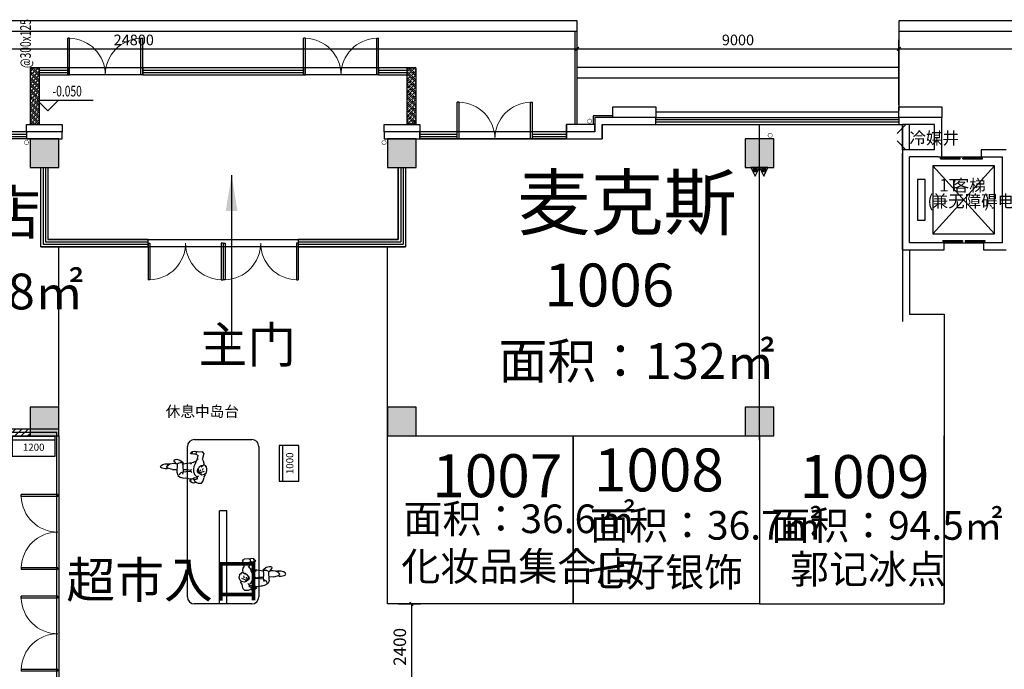
# Model space of a CAD drawing. Extents: x 307744 to 3425607, y 477340 to 597252.
# Drawn here: x 436292 to 463833, y 533648 to 551808 of the extents above; entities that cross this region are included whole.
import ezdxf

# ---------------------------------------------------------------- set-up
doc = ezdxf.new("R2010")
doc.units = 0
doc.header["$LTSCALE"] = 1000
doc.header["$MEASUREMENT"] = 0
for name, color, linetype in [('1-家具-活动家具', 7, 'Continuous'), ('AYS-L', 163, 'Continuous'), ('COLUMN', 21, 'Continuous'), ('DIM_ELEV', 3, 'Continuous'), ('EVTR', 2, 'Continuous'), ('PUB_DIM', 3, 'Continuous'), ('PUB_HATCH', 8, 'Continuous'), ('PUB_TEXT', 7, 'Continuous'), ('STAIR', 3, 'Continuous'), ('WALL', 2, 'Continuous'), ('WINDOW', 4, 'Continuous'), ('保温层', 6, 'Continuous'), ('原始墙体', 2, 'Continuous'), ('平面文字标注', 7, 'Continuous'), ('排水', 142, 'Continuous'), ('灭火器', 1, 'Continuous'), ('空调', 8, 'Continuous'), ('门厅墙', 7, 'Continuous'), ('门厅玻璃隔断', 4, 'Continuous')]:
    doc.layers.add(name, color=color, linetype=linetype)
doc.styles.add('_TCH_DIM', font='SIMPLEX', dxfattribs={"bigfont": 'GBCBIG'})
doc.styles.add('_TCH_DIM_T3', font='SIMPLEX', dxfattribs={"width": 0.705882, "bigfont": 'GBCBIG'})
doc.styles.get("Standard").update_dxf_attribs({"font": 'gbenor.shx', "bigfont": 'gbcbig.shx'})
doc.styles.add('黑体', font='simhei.ttf', dxfattribs={"width": 0.7})
doc.dimstyles.new('_TCH_ARCH&&100', dxfattribs={"dimtxt": 297.5, "dimasz": 100, "dimexe": 250, "dimexo": 300, "dimgap": 100, "dimtad": 1, "dimdec": 0, "dimzin": 0, "dimdsep": 46, "dimtxsty": '_TCH_DIM_T3', "dimblk": 'ARCHTICK', "dimcen": 0.09, "dimclrt": 7, "dimazin": 2, "dimtfac": 1, "dimtdec": 0, "dimtix": 1, "dimtmove": 2, "dimatfit": 3, "dimfxl": 0, "dimtolj": 1, "dimtzin": 0, "dimarcsym": 0})
doc.dimstyles.get("Standard").update_dxf_attribs({"dimscale": 100, "dimtxt": 3.5, "dimasz": 1, "dimexe": 2.5, "dimexo": 3, "dimgap": 1.5, "dimtad": 1, "dimdec": 0, "dimzin": 0, "dimdsep": 46, "dimtxsty": 'Standard', "dimblk": 'ARCHTICK', "dimcen": 0.09, "dimadec": 0, "dimazin": 0, "dimtfac": 1, "dimtdec": 0, "dimtix": 1, "dimtmove": 2, "dimatfit": 3, "dimfxl": 0, "dimtolj": 1, "dimtzin": 0, "dimarcsym": 0})

# ---------------------------------------------------------------- blocks, each defined once
blk = doc.blocks.new('asdfadsfq1')
at = {"layer": '灭火器'}
h = blk.add_hatch(dxfattribs=at)
h.set_pattern_fill('ANSI31', color=256, scale=20, style=0)
h.set_pattern_definition([(135, (-969885.677, -883384.043), (22.4506403, 22.4506403), [])])
h.paths.add_polyline_path([(207, 146), (95, 146), (95, 31), (207, 31)])
blk.add_lwpolyline([(150, 295), (300, 0), (0, 0), (150, 295)], dxfattribs=at)
blk.add_lwpolyline([(207, 146), (95, 146), (95, 31), (207, 31)], close=True, dxfattribs=at)
blk = doc.blocks.new('_ArchTick')
at = {"color": 0, "linetype": 'ByBlock', "const_width": 0.4}
blk.add_lwpolyline([(-0.5, -0.5), (0.5, 0.5)], dxfattribs=at)
blk = doc.blocks.new('*D622')
at = {"layer": 'Defpoints', "color": 0, "transparency": 16777216}
for p in [(472283, 550993), (460883, 549124), (472283, 549124)]:
    blk.add_point(p, dxfattribs=at)
at = {"layer": 'PUB_DIM', "color": 0, "lineweight": -2, "transparency": 16777216}
for p, q in [((460883, 549424), (460883, 551243)), ((472283, 549424), (472283, 551243)), ((460883, 550993), (472283, 550993))]:
    blk.add_line(p, q, dxfattribs=at)
at = {"layer": 'PUB_DIM', "color": 0, "lineweight": -2, "transparency": 16777216, "xscale": 100, "yscale": 100, "zscale": 100, "rotation": 180}
blk.add_blockref('_ArchTick', (460883, 550993), dxfattribs=at)
at = {"layer": 'PUB_DIM', "color": 0, "lineweight": -2, "transparency": 16777216, "xscale": 100, "yscale": 100, "zscale": 100}
blk.add_blockref('_ArchTick', (472283, 550993), dxfattribs=at)
at = {"layer": 'PUB_DIM', "color": 7, "transparency": 16777216, "insert": (466583, 551242), "char_height": 297.5, "attachment_point": 5, "style": '_TCH_DIM_T3'}
blk.add_mtext('\\A1;11400', dxfattribs=at)
blk = doc.blocks.new('*D623')
at = {"layer": 'Defpoints', "color": 0, "transparency": 16777216}
for p in [(460883, 550993), (451883, 549124), (460883, 549124)]:
    blk.add_point(p, dxfattribs=at)
at = {"layer": 'PUB_DIM', "color": 0, "lineweight": -2, "transparency": 16777216}
for p, q in [((451883, 549424), (451883, 551243)), ((460883, 549424), (460883, 551243)), ((451883, 550993), (460883, 550993))]:
    blk.add_line(p, q, dxfattribs=at)
at = {"layer": 'PUB_DIM', "color": 0, "lineweight": -2, "transparency": 16777216, "xscale": 100, "yscale": 100, "zscale": 100, "rotation": 180}
blk.add_blockref('_ArchTick', (451883, 550993), dxfattribs=at)
at = {"layer": 'PUB_DIM', "color": 0, "lineweight": -2, "transparency": 16777216, "xscale": 100, "yscale": 100, "zscale": 100}
blk.add_blockref('_ArchTick', (460883, 550993), dxfattribs=at)
at = {"layer": 'PUB_DIM', "color": 7, "transparency": 16777216, "insert": (456383, 551242), "char_height": 297.5, "attachment_point": 5, "style": '_TCH_DIM_T3'}
blk.add_mtext('\\A1;9000', dxfattribs=at)
blk = doc.blocks.new('*D624')
at = {"layer": 'Defpoints', "color": 0, "transparency": 16777216}
for p in [(451883, 550993), (427083, 549124), (451883, 549124)]:
    blk.add_point(p, dxfattribs=at)
at = {"layer": 'PUB_DIM', "color": 0, "lineweight": -2, "transparency": 16777216}
for p, q in [((427083, 549424), (427083, 551243)), ((451883, 549424), (451883, 551243)), ((427083, 550993), (451883, 550993))]:
    blk.add_line(p, q, dxfattribs=at)
at = {"layer": 'PUB_DIM', "color": 0, "lineweight": -2, "transparency": 16777216, "xscale": 100, "yscale": 100, "zscale": 100, "rotation": 180}
blk.add_blockref('_ArchTick', (427083, 550993), dxfattribs=at)
at = {"layer": 'PUB_DIM', "color": 0, "lineweight": -2, "transparency": 16777216, "xscale": 100, "yscale": 100, "zscale": 100}
blk.add_blockref('_ArchTick', (451883, 550993), dxfattribs=at)
at = {"layer": 'PUB_DIM', "color": 7, "transparency": 16777216, "insert": (439483, 551242), "char_height": 297.5, "attachment_point": 5, "style": '_TCH_DIM_T3'}
blk.add_mtext('\\A1;24800', dxfattribs=at)
blk = doc.blocks.new('_FZH')
blk.add_lwpolyline([(-0.5, -0.5), (0.5, -0.5), (0.5, 0.5), (-0.5, 0.5)], close=True)
at = {"layer": 'PUB_HATCH'}
blk.add_solid([(-0.5, -0.5), (0.5, -0.5), (-0.5, 0.5), (0.5, 0.5)], dxfattribs=at)
blk = doc.blocks.new('$WINLIB2D$00000001')
at = {"color": 0}
for points in [[(-0.5, 0.5), (-0.5, -0.5)], [(-0.5, 0.5), (0.5, 0.5)], [(0.5, -0.5), (0.5, 0.5)], [(0.5, 0.1667), (-0.5, 0.1667)], [(0.5, -0.1667), (-0.5, -0.1667)], [(-0.5, -0.5), (0.5, -0.5)]]:
    blk.add_lwpolyline(points, dxfattribs=at)
blk = doc.blocks.new('$DORLIB2D$00000127')
at = {"color": 0}
for points in [[(-0.533, 0.795), (-0.533, 0.69)], [(-0.033, 0.795), (-0.533, 0.795)], [(-0.033, 0.795), (-0.033, 0.69)], [(0.533, 0.795), (0.033, 0.795)], [(0.033, 0.795), (0.033, 0.69)], [(0.533, 0.795), (0.533, 0.69)], [(-0.033, 0.69), (-0.533, 0.69)], [(0.533, 0.69), (0.033, 0.69)], [(0.5, 0.5), (-0.5, 0.5)]]:
    blk.add_lwpolyline(points, dxfattribs=at)
blk = doc.blocks.new('$DorLib2D$00000120')
at = {"color": 0}
for p, q in [((-0.5, 0), (-0.146, 0.354)), ((0.5, 0), (0.146, 0.354))]:
    blk.add_line(p, q, dxfattribs=at)
blk = doc.blocks.new('*D822')
at = {"layer": 'Defpoints', "color": 0, "transparency": 16777216}
for p in [(446583, 535474), (446583, 533074), (447249, 533074)]:
    blk.add_point(p, dxfattribs=at)
at = {"layer": '空调', "color": 0, "lineweight": -2, "transparency": 16777216}
for p, q in [((446883, 535474), (447499, 535474)), ((447249, 535474), (447249, 533074)), ((446883, 533074), (447499, 533074))]:
    blk.add_line(p, q, dxfattribs=at)
at = {"layer": '空调', "color": 0, "lineweight": -2, "transparency": 16777216, "xscale": 100, "yscale": 100, "zscale": 100}
for p, rotation in [((447249, 535474), 90), ((447249, 533074), 270)]:
    blk.add_blockref('_ArchTick', p, dxfattribs=dict(at, rotation=rotation))
at = {"layer": '空调', "color": 0, "transparency": 16777216, "insert": (446924, 534274), "char_height": 350, "attachment_point": 5, "rotation": 90}
blk.add_mtext('\\A1;2400', dxfattribs=at)
blk = doc.blocks.new('$DorLib2D$00000002')
for p, q in [((-0.5, 0), (-0.5, 0.4875)), ((-0.475, 0.4875), (-0.5, 0.4875)), ((-0.475, 0), (-0.475, 0.4875)), ((0.475, 0), (0.475, 0.4875)), ((0.475, 0.4875), (0.5, 0.4875)), ((0.5, 0), (0.5, 0.4875)), ((-0.5, 0), (-0.475, 0)), ((0.5, 0), (0.475, 0))]:
    blk.add_line(p, q)
at = {"lineweight": 13}
for centre, start, end in [((-0.4875, 0), 0, 88.53072), ((0.4875, 0), 91.46928, 180)]:
    blk.add_arc(centre, 0.4875, start, end, dxfattribs=at)
blk = doc.blocks.new('tytyer')
at = {"color": 8, "ltscale": 0.01}
for p, q in [((352974, -104783), (352988, -104765)), ((352974, -104823), (352974, -104783)), ((353001, -104906), (352974, -104823)), ((352988, -104765), (353027, -104761)), ((353025, -104941), (353001, -104906)), ((353027, -104761), (353074, -104783)), ((353054, -104956), (353073, -104903)), ((353073, -104903), (353145, -104930)), ((353074, -104783), (353122, -104835)), ((353122, -104835), (353158, -104895)), ((353131, -104890), (353246, -105017)), ((353158, -104895), (353183, -104942)), ((353051, -104957), (353025, -104941)), ((353077, -105056), (353054, -104956)), ((353072, -105252), (353290, -105135)), ((353088, -105095), (353077, -105056)), ((353088, -105095), (353149, -105205)), ((353145, -104930), (353200, -104957)), ((353246, -105017), (353278, -105078)), ((353278, -105078), (353286, -105095)), ((353283, -105104), (353314, -105019)), ((353284, -105139), (353283, -105104)), ((353314, -105019), (353335, -105002)), ((353335, -105002), (353352, -105003)), ((353352, -105003), (353377, -105025)), ((353377, -105025), (353398, -105056)), ((353398, -105056), (353417, -105143)), ((353417, -105143), (353407, -105226)), ((353414, -105197), (353413, -105253)), ((353038, -105499), (353011, -105405)), ((353211, -105367), (353120, -105400)), ((353178, -105379), (353233, -105451)), ((353280, -105313), (353211, -105367)), ((353233, -105451), (353299, -105553)), ((353247, -105378), (353236, -105347)), ((353284, -105443), (353247, -105378)), ((353404, -105248), (353280, -105313)), ((353320, -105548), (353284, -105441)), ((353348, -105258), (353371, -105267)), ((353369, -105266), (353370, -105268)), ((353371, -105267), (353488, -105405)), ((353486, -105449), (353478, -105460)), ((353509, -105443), (353486, -105449)), ((353488, -105405), (353522, -105464)), ((353530, -105467), (353563, -105496)), ((353725, -105318), (353736, -105302)), ((353740, -105342), (353725, -105318)), ((353746, -105305), (353736, -105302)), ((353754, -105391), (353740, -105342)), ((353746, -105305), (353774, -105338)), ((353790, -105439), (353754, -105391)), ((353762, -105317), (353804, -105326)), ((353774, -105338), (353788, -105329)), ((353831, -105428), (353782, -105443)), ((353782, -105443), (353784, -105514)), ((353804, -105326), (353848, -105372)), ((353856, -105433), (353831, -105428)), ((353848, -105372), (353858, -105432)), ((353858, -105432), (353875, -105448)), ((353875, -105448), (353931, -105562)), ((353053, -105521), (353038, -105499)), ((353058, -105672), (353047, -105748)), ((353047, -105748), (353060, -105785)), ((353104, -105658), (353053, -105521)), ((353074, -105663), (353058, -105672)), ((353095, -105689), (353074, -105663)), ((353103, -105679), (353095, -105689)), ((353116, -105654), (353101, -105659)), ((353101, -105659), (353103, -105679)), ((353148, -105727), (353116, -105654)), ((353193, -105746), (353139, -105708)), ((353144, -105777), (353148, -105727)), ((353208, -105779), (353193, -105746)), ((353278, -105698), (353255, -105757)), ((353340, -105629), (353278, -105698)), ((353279, -105610), (353300, -105575)), ((353299, -105553), (353323, -105572)), ((353329, -105544), (353357, -105549)), ((353390, -105592), (353340, -105629)), ((353377, -105726), (353368, -105823)), ((353401, -105705), (353377, -105726)), ((353457, -105569), (353390, -105592)), ((353416, -105744), (353397, -105803)), ((353430, -105698), (353401, -105705)), ((353442, -105711), (353416, -105744)), ((353463, -105695), (353430, -105698)), ((353471, -105693), (353442, -105711)), ((353558, -105558), (353457, -105569)), ((353505, -105708), (353463, -105695)), ((353516, -105707), (353496, -105711)), ((353579, -105735), (353516, -105707)), ((353574, -105554), (353544, -105564)), ((353555, -105752), (353611, -105772)), ((353563, -105496), (353615, -105543)), ((353617, -105549), (353574, -105554)), ((353618, -105776), (353579, -105735)), ((353662, -105550), (353617, -105549)), ((353702, -105565), (353662, -105550)), ((353703, -105533), (353676, -105553)), ((353730, -105715), (353683, -105757)), ((353781, -105513), (353703, -105533)), ((353761, -105661), (353730, -105715)), ((353778, -105664), (353761, -105661)), ((353913, -105623), (353778, -105664)), ((353060, -105785), (353106, -105833)), ((353106, -105833), (353114, -105800)), ((353106, -105833), (353118, -105899)), ((353114, -105800), (353134, -105780)), ((353118, -105899), (353166, -105981)), ((353134, -105780), (353152, -105775)), ((353203, -105829), (353152, -105775)), ((353166, -105981), (353229, -105995)), ((353230, -105808), (353208, -105783)), ((353224, -105812), (353208, -105822)), ((353253, -105798), (353224, -105812)), ((353229, -105995), (353338, -105966)), ((353290, -105810), (353253, -105798)), ((353255, -105757), (353261, -105804)), ((353342, -105959), (353415, -105967)), ((353368, -105823), (353373, -105874)), ((353373, -105874), (353425, -105936)), ((353390, -105823), (353374, -105837)), ((353422, -105820), (353390, -105823)), ((353415, -105967), (353437, -105940)), ((353422, -105822), (353497, -105888)), ((353425, -105936), (353491, -105959)), ((353467, -105763), (353434, -105786)), ((353501, -105817), (353480, -105824)), ((353491, -105959), (353557, -105934)), ((353535, -105809), (353501, -105817)), ((353557, -105934), (353592, -105910)), ((353592, -105910), (353606, -105892)), ((353606, -105892), (353629, -105875)), ((353631, -105843), (353610, -105831)), ((353643, -105806), (353618, -105776)), ((353683, -105757), (353629, -105779)), ((353629, -105875), (353634, -105838)), ((353634, -105838), (353643, -105806))]:
    blk.add_line(p, q, dxfattribs=at)
blk.add_arc((353865, -105575), 67, 315.41, 11.4608, dxfattribs=at)
for centre, major_axis, start_param, end_param in [((353202, -105325), (1, 209), -1.202258, -0.447377), ((353140, -105368), (1, 135), 0.539493, 1.85752), ((353074, -105433), (1, 101), -0.763464, 0.286699), ((353113, -105773), (0.3, 50), 1.941701, 3.14153)]:
    blk.add_ellipse(centre, major_axis=major_axis, ratio=1, start_param=start_param, end_param=end_param, dxfattribs=at)
blk = doc.blocks.new('*D819')
at = {"layer": 'Defpoints', "color": 0, "transparency": 16777216}
for p in [(446583, 535474), (446583, 533074), (447249, 533074)]:
    blk.add_point(p, dxfattribs=at)
at = {"layer": '空调', "color": 0, "lineweight": -2, "transparency": 16777216}
for p, q in [((446883, 535474), (447499, 535474)), ((447249, 535474), (447249, 533074)), ((446883, 533074), (447499, 533074))]:
    blk.add_line(p, q, dxfattribs=at)
at = {"layer": '空调', "color": 0, "lineweight": -2, "transparency": 16777216, "xscale": 100, "yscale": 100, "zscale": 100}
for p, rotation in [((447249, 535474), 90), ((447249, 533074), 270)]:
    blk.add_blockref('_ArchTick', p, dxfattribs=dict(at, rotation=rotation))
at = {"layer": '空调', "color": 0, "transparency": 16777216, "insert": (446924, 534274), "char_height": 350, "attachment_point": 5, "rotation": 90}
blk.add_mtext('\\A1;2400', dxfattribs=at)
blk = doc.blocks.new('*D843')
at = {"layer": 'Defpoints', "color": 0, "transparency": 16777216}
for p in [(436083, 539606), (437283, 539606), (437283, 539606)]:
    blk.add_point(p, dxfattribs=at)
at = {"layer": '空调', "color": 4, "lineweight": -2, "transparency": 16777216}
blk.add_line((436183, 539606), (437183, 539606), dxfattribs=at)
at = {"layer": '空调', "color": 4, "transparency": 16777216}
for points in [[(436183, 539623), (436183, 539590), (436083, 539606)], [(437183, 539623), (437183, 539590), (437283, 539606)]]:
    blk.add_solid(points, dxfattribs=at)
at = {"layer": '空调', "color": 1, "transparency": 16777216, "insert": (436683, 539856), "char_height": 200, "attachment_point": 5, "bg_fill": 3, "box_fill_scale": 1.25, "bg_fill_color": 256, "bg_fill_true_color": 13158600, "bg_fill_transparency": 0}
blk.add_mtext('\\A1;1200', dxfattribs=at)
blk = doc.blocks.new('*D973')
at = {"layer": 'Defpoints', "color": 0, "transparency": 16777216}
for p in [(444096, 539906), (444096, 539906), (444096, 538906)]:
    blk.add_point(p, dxfattribs=at)
at = {"layer": '空调', "color": 4, "lineweight": -2, "transparency": 16777216}
blk.add_line((444096, 539006), (444096, 539806), dxfattribs=at)
at = {"layer": '空调', "color": 4, "transparency": 16777216}
for points in [[(444079, 539806), (444113, 539806), (444096, 539906)], [(444079, 539006), (444113, 539006), (444096, 538906)]]:
    blk.add_solid(points, dxfattribs=at)
at = {"layer": '空调', "color": 1, "transparency": 16777216, "insert": (443846, 539406), "char_height": 200, "attachment_point": 5, "rotation": 90, "bg_fill": 3, "box_fill_scale": 1.25, "bg_fill_color": 256, "bg_fill_true_color": 13158600, "bg_fill_transparency": 0}
blk.add_mtext('\\A1;1000', dxfattribs=at)

msp = doc.modelspace()

# ---------------------------------------------------------------- hatches: boundary and pattern name
at = {"layer": '空调'}
h = msp.add_hatch(dxfattribs=at)
h.set_pattern_fill('ANSI31', color=256, scale=1000, style=0)
h.set_pattern_definition([(45, (118900, 0), (-88.388348, 88.388348), [])])
h.paths.add_polyline_path([(436582.7, 540373.6), (427382.7, 540373.6), (427382.7, 540173.6), (436582.7, 540173.6)])
at = {"layer": '门厅墙', "ltscale": 5}
h = msp.add_hatch(dxfattribs=at)
h.set_pattern_fill('JIS_STN_1E', color=8, scale=80, style=0)
h.set_pattern_definition([(45, (436582.674, 548873.626), (-56.5685, 56.5685), []), (45, (436639.074, 548873.626), (-56.5685, 56.5685), [80, -40])])
h.paths.add_polyline_path([(436595.9, 548873.6), (436835.9, 548873.6), (436835.9, 550462.2), (436595.9, 550462.2)])
h = msp.add_hatch(dxfattribs=at)
h.set_pattern_fill('JIS_STN_1E', color=8, scale=80, style=0)
h.set_pattern_definition([(45, (-283185.25, -26542.5), (-56.5685425, 56.5685425), []), (45, (-283128.85, -26542.5), (-56.5685425, 56.5685425), [80, -40])])
h.paths.add_polyline_path([(447129.5, 550462.2), (447369.5, 550462.2), (447369.5, 548873.6), (447129.5, 548873.6)])

# ---------------------------------------------------------------- linework, layer by layer
at = {"color": 4}
for p, q in [((436482.7, 548673.6), (433010, 548673.6)), ((447482.7, 548673.6), (447482.7, 548473.6)), ((448532.7, 548673.6), (447482.7, 548673.6)), ((451582.7, 548673.6), (450632.7, 548673.6)), ((451582.7, 548473.6), (451582.7, 548673.6)), ((433010, 548607), (436482.7, 548607)), ((433010, 548540.3), (436482.7, 548540.3)), ((436482.7, 548473.6), (433010, 548473.6)), ((447482.7, 548607), (448532.7, 548607)), ((447482.7, 548540.3), (448532.7, 548540.3)), ((448532.7, 548473.6), (447482.7, 548473.6)), ((450632.7, 548607), (451582.7, 548607)), ((450632.7, 548540.3), (451582.7, 548540.3)), ((451582.7, 548473.6), (450632.7, 548473.6)), ((436949.3, 547673.6), (436949.3, 545528.4)), ((437016, 547673.6), (437016, 545595.1)), ((437082.7, 547673.6), (437082.7, 545661.8)), ((446882.7, 547673.6), (446882.7, 545661.8)), ((446949.3, 547673.6), (446949.3, 545595.1)), ((447016, 547673.6), (447016, 545528.4)), ((447082.7, 547673.6), (447082.7, 545461.8)), ((437016, 545595.1), (439882.7, 545595.1)), ((444082.7, 545595.1), (446949.3, 545595.1)), ((436949.3, 545528.4), (439882.7, 545528.4)), ((444082.7, 545528.4), (447016, 545528.4))]:
    msp.add_line(p, q, dxfattribs=at)
msp.add_lwpolyline([(436882.7, 547673.6), (437082.7, 547673.6), (437082.7, 545661.8), (446882.7, 545661.8), (446882.7, 547673.6), (447082.7, 547673.6), (447082.7, 545461.8), (436882.7, 545461.8), (436882.7, 547673.6)], dxfattribs=at)
at = {"layer": '1-家具-活动家具', "color": 2}
for p, q in [((441182.7, 540073.6), (442782.7, 540073.6)), ((440982.7, 535673.6), (440982.7, 539873.6)), ((442982.7, 539873.6), (442982.7, 535673.6)), ((442082.7, 538073.6), (441882.7, 538073.6)), ((441882.7, 535473.6), (441882.7, 538073.6)), ((442082.7, 535473.6), (442082.7, 538073.6)), ((442782.7, 535473.6), (441182.7, 535473.6))]:
    msp.add_line(p, q, dxfattribs=at)
for centre, start, end in [((441182.7, 539873.6), 90, 180), ((442782.7, 539873.6), 0, 90), ((441182.7, 535673.6), 180, 270), ((442782.7, 535673.6), 270, 0)]:
    msp.add_arc(centre, 200, start, end, dxfattribs=at)
at = {"layer": 'AYS-L', "const_width": 12}
for points in [[(452232.7, 549033.3, 1), (452232.7, 548913.3, 1)], [(457283, 548513.3, 1), (457283, 548633.3, 1)], [(436483, 548433.9, -1), (436483, 548313.9, -1)], [(446483, 548433.9, -1), (446483, 548313.9, -1)]]:
    msp.add_lwpolyline(points, format="xyb", close=True, dxfattribs=at)
at = {"layer": 'DIM_ELEV'}
for p, q in [((437079.1, 549257.6), (436779.1, 549557.6)), ((436779.1, 549557.6), (438344.1, 549557.6)), ((437079.1, 549257.6), (437379.1, 549557.6))]:
    msp.add_line(p, q, dxfattribs=at)
at = {"layer": 'EVTR'}
for p, q in [((463557.7, 547723.6), (461837.7, 547723.6)), ((461837.7, 547723.6), (461837.7, 545823.6)), ((461837.7, 545823.6), (463557.7, 547723.6)), ((463557.7, 545823.6), (461837.7, 547723.6)), ((463557.7, 545823.6), (463557.7, 547723.6)), ((461622.7, 547343.6), (461407.7, 547343.6)), ((461407.7, 547343.6), (461407.7, 546203.6)), ((461622.7, 546203.6), (461622.7, 547343.6)), ((461407.7, 546203.6), (461622.7, 546203.6)), ((461837.7, 545823.6), (463557.7, 545823.6))]:
    msp.add_line(p, q, dxfattribs=at)
at = {"layer": 'PUB_HATCH'}
msp.add_lwpolyline([(460882.7, 549223.6), (454082.7, 549223.6)], dxfattribs=at)
at = {"layer": 'STAIR'}
for points in [[(451882.7, 548873.6), (451882.7, 551773.6), (427082.7, 551773.6), (427082.7, 548873.6)], [(472282.7, 549365.7), (472282.7, 551773.6), (460882.7, 551773.6), (460882.7, 549273.6)], [(451882.7, 551473.6), (427082.7, 551473.6)], [(451832.7, 548873.6), (451832.7, 551473.6)], [(472282.7, 551473.6), (460882.7, 551473.6)], [(451582.7, 548673.6), (451582.7, 548873.6)]]:
    msp.add_lwpolyline(points, dxfattribs=at)
at = {"layer": 'WALL'}
for p, q in [((452382.7, 549073.6), (452382.7, 548673.6)), ((454082.7, 549073.6), (452382.7, 549073.6)), ((454082.7, 548873.6), (454082.7, 549073.6)), ((461082.7, 549073.6), (460882.7, 549073.6)), ((460882.7, 549073.6), (460882.7, 548873.6)), ((462082.7, 549073.6), (461082.7, 549073.6)), ((462082.7, 548173.6), (462082.7, 549073.6)), ((437482.7, 548673.6), (436482.7, 548673.6)), ((436482.7, 548673.6), (436482.7, 548473.6)), ((437482.7, 548473.6), (437482.7, 548673.6)), ((447482.7, 548673.6), (446482.7, 548673.6)), ((446482.7, 548673.6), (446482.7, 548473.6)), ((447482.7, 548473.6), (447482.7, 548673.6)), ((452382.7, 548673.6), (451582.7, 548673.6)), ((451582.7, 548673.6), (451582.7, 548473.6)), ((452582.7, 548873.6), (452582.7, 548473.6)), ((452582.7, 548873.6), (454082.7, 548873.6)), ((460882.7, 548873.6), (460982.7, 548873.6)), ((461182.7, 548873.6), (460982.7, 548873.6)), ((461882.7, 548873.6), (461182.7, 548873.6)), ((461882.7, 548173.6), (461882.7, 548873.6)), ((436482.7, 548473.6), (437482.7, 548473.6)), ((446482.7, 548473.6), (447482.7, 548473.6)), ((451582.7, 548473.6), (452582.7, 548473.6)), ((461182.7, 548173.6), (460982.7, 548173.6)), ((460982.7, 548173.6), (460982.7, 548073.6)), ((460982.7, 545373.6), (460982.7, 548073.6)), ((461882.7, 548173.6), (461182.7, 548173.6)), ((462082.7, 547973.6), (462082.7, 548173.6)), ((463882.7, 548173.6), (463182.7, 548173.6)), ((463182.7, 548173.6), (463182.7, 547973.6)), ((461182.7, 545573.6), (461182.7, 547973.6)), ((461982.7, 547973.6), (461182.7, 547973.6)), ((461982.7, 547973.6), (462082.7, 547973.6)), ((463182.7, 547973.6), (463782.7, 547973.6)), ((463782.7, 545573.6), (463782.7, 547973.6)), ((460982.7, 545373.6), (462147.7, 545373.6)), ((462147.7, 545573.6), (461182.7, 545573.6)), ((462147.7, 545373.6), (462147.7, 545573.6)), ((463782.7, 545573.6), (463247.7, 545573.6)), ((463247.7, 545573.6), (463247.7, 545373.6)), ((463247.7, 545373.6), (463882.7, 545373.6))]:
    msp.add_line(p, q, dxfattribs=at)
for points in [[(452882.7, 549073.6), (452882.7, 549373.6), (454082.7, 549373.6), (454082.7, 549073.6)], [(460882.7, 549073.6), (460882.7, 549373.6), (462082.7, 549373.6), (462082.7, 549073.6)], [(436482.7, 548673.6), (436482.7, 548873.6), (437482.7, 548873.6), (437482.7, 548673.6)], [(446482.7, 548673.6), (446482.7, 548873.6), (447482.7, 548873.6), (447482.7, 548673.6)], [(452382.7, 548673.6), (452382.7, 548873.6), (451582.7, 548873.6), (451582.7, 548673.6)]]:
    msp.add_lwpolyline(points, dxfattribs=at)
at = {"layer": 'WINDOW'}
for p, q in [((460982.7, 548173.6), (460982.7, 548873.6)), ((461182.7, 548173.6), (461182.7, 548873.6))]:
    msp.add_line(p, q, dxfattribs=at)
at = {"layer": '保温层'}
msp.add_lwpolyline([(452882.7, 549123.6), (452332.7, 549123.6), (452332.7, 548873.6)], dxfattribs=at)
at = {"layer": '原始墙体'}
for p, q in [((439882.7, 545661.8), (437082.7, 545661.8)), ((439882.7, 545461.8), (439882.7, 545661.8)), ((446882.7, 545661.8), (444082.7, 545661.8)), ((444082.7, 545661.8), (444082.7, 545461.8)), ((436882.7, 545461.8), (439882.7, 545461.8)), ((444082.7, 545461.8), (447082.7, 545461.8))]:
    msp.add_line(p, q, dxfattribs=at)
at = {"layer": '排水', "linetype": 'ByBlock'}
for points in [[(460882.7, 550473.6), (451882.7, 550473.6)], [(460882.7, 550173.6), (451882.7, 550173.6)]]:
    msp.add_lwpolyline(points, dxfattribs=at)
at = {"layer": '空调'}
for p, q in [((452582.7, 548473.6), (452582.7, 548873.6)), ((452582.7, 548873.6), (460982.7, 548873.6)), ((460982.7, 548873.6), (460982.7, 545373.6)), ((437382.7, 548473.6), (426982.7, 548473.6)), ((446582.7, 548473.6), (452582.7, 548473.6)), ((437382.7, 540173.6), (437382.7, 545461.8)), ((446582.7, 540173.6), (446582.7, 545461.8)), ((460982.7, 545373.6), (460982.7, 545373.6)), ((460982.7, 545373.6), (460982.7, 543373.6)), ((460982.7, 545373.6), (460982.7, 543373.6)), ((462147.7, 543373.6), (462147.7, 540173.6)), ((417382.7, 540373.6), (437382.7, 540373.6)), ((417382.7, 540173.6), (437382.7, 540173.6)), ((426982.7, 540173.6), (437382.7, 540173.6)), ((437382.7, 540173.6), (437382.7, 520973.6))]:
    msp.add_line(p, q, dxfattribs=at)
for points in [[(456982.7, 540053.6), (456982.7, 548873.6)], [(461182.7, 545373.6), (461182.7, 543573.6), (462147.7, 543573.6), (462147.7, 540173.6)], [(446582.7, 540173.6), (451771.7, 540173.6), (451771.7, 535473.6), (446582.7, 535473.6), (446582.7, 540173.6)], [(451771.7, 540173.6), (456982.7, 540173.6), (456982.7, 535473.6), (451771.7, 535473.6), (451771.7, 540173.6)], [(456582.7, 540173.6), (456982.7, 540173.6)], [(456982.7, 535473.6), (462147.4, 535473.6), (462147.7, 540173.6)]]:
    msp.add_lwpolyline(points, dxfattribs=at)
at = {"layer": '空调', "color": 1}
for points in [[(401934.6, 530137.8), (401550.8, 496728.3), (402575.9, 494269.3), (404694.4, 492527.6), (406197.9, 492049.4), (407871.4, 492049.4), (454997, 492049.4), (454997, 494195.2), (456626.4, 494195.2), (456626.4, 501877.4), (459046.2, 501877.4), (459046.2, 503293.6), (467443.7, 503293.6), (467443.7, 510560.7), (457482.3, 510560.7), (457482.3, 515685.5), (437326.6, 515685.5), (437326.6, 540265.1), (417194.2, 540265.1), (417194.2, 530245.1), (401977.8, 530245.1)], [(462147.7, 540173.6), (462147.7, 535513.1)]]:
    msp.add_lwpolyline(points, dxfattribs=at)
at = {"layer": '空调', "color": 0}
for points in [[(436082.7, 539606.4), (437282.7, 539606.4), (437282.7, 540156.4), (436082.7, 540156.4)], [(436082.7, 539606.4), (437282.7, 539606.4), (437282.7, 540056.4), (436082.7, 540056.4)], [(443546.1, 538906.4), (444096.1, 538906.4), (444096.1, 539906.4), (443546.1, 539906.4)], [(443646.1, 538906.4), (444096.1, 538906.4), (444096.1, 539906.4), (443646.1, 539906.4)]]:
    msp.add_lwpolyline(points, close=True, dxfattribs=at)
at = {"layer": '门厅墙', "ltscale": 5}
for points in [[(436595.9, 550462.2), (436835.9, 550462.2), (436835.9, 548873.6), (436595.9, 548873.6)], [(447129.5, 550462.2), (447369.5, 550462.2), (447369.5, 548873.6), (447129.5, 548873.6)]]:
    msp.add_lwpolyline(points, close=True, dxfattribs=at)
at = {"layer": '门厅玻璃隔断'}
for p, q in [((437635.9, 550462.2), (436595.9, 550462.2)), ((436835.9, 550395.5), (437635.9, 550395.5)), ((436835.9, 550328.9), (437635.9, 550328.9)), ((436835.9, 550262.2), (437635.9, 550262.2)), ((444229.5, 550462.2), (439735.9, 550462.2)), ((439735.9, 550395.5), (444229.5, 550395.5)), ((439735.9, 550328.9), (444229.5, 550328.9)), ((439735.9, 550262.2), (444229.5, 550262.2)), ((444229.5, 550462.2), (444229.5, 550262.2)), ((447369.5, 550462.2), (446329.5, 550462.2)), ((446329.5, 550462.2), (446329.5, 550262.2)), ((446329.5, 550395.5), (447129.5, 550395.5)), ((446329.5, 550328.9), (447129.5, 550328.9)), ((446329.5, 550262.2), (447129.5, 550262.2))]:
    msp.add_line(p, q, dxfattribs=at)
at = {"layer": '门厅玻璃隔断', "color": 4, "ltscale": 5}
for p, q in [((437635.9, 550462.2), (437635.9, 550262.2)), ((439735.9, 550462.2), (439735.9, 550262.2))]:
    msp.add_line(p, q, dxfattribs=at)
at = {"layer": '门厅玻璃隔断', "color": 250, "ltscale": 5}
for p, q in [((439735.9, 550462.2), (437635.9, 550462.2)), ((439735.9, 550262.2), (437635.9, 550262.2)), ((446329.5, 550462.2), (444229.5, 550462.2)), ((446329.5, 550262.2), (444229.5, 550262.2)), ((450632.7, 548673.6), (448532.7, 548673.6)), ((450632.7, 548473.6), (448532.7, 548473.6))]:
    msp.add_line(p, q, dxfattribs=at)

# ---------------------------------------------------------------- block references
at = {"layer": '1-家具-活动家具', "rotation": 59.92005595718068}
msp.add_blockref('tytyer', (172657, 286369.4), dxfattribs=at)
at = {"layer": '1-家具-活动家具', "xscale": -1, "rotation": 300.0799440438379}
msp.add_blockref('tytyer', (711308.4, 283366.8), dxfattribs=at)
at = {"layer": 'COLUMN', "xscale": 800, "yscale": 800, "zscale": 800}
for p, rotation in [((436982.7, 548073.6), 359.9999999994831), ((446982.7, 548073.6), 359.9999999994831), ((456982.7, 548073.6), 359.9999999994998), ((436982.7, 540573.6), 359.9999999994831), ((446982.7, 540573.6), 359.9999999994831), ((456982.7, 540573.6), 359.9999999994998)]:
    msp.add_blockref('_FZH', p, dxfattribs=dict(at, rotation=rotation))
at = {"layer": 'WINDOW'}
for name, p, xscale, yscale, zscale, rotation in [('$WINLIB2D$00000001', (457482.7, 548973.6), -6800, 200, -6800, 180.0000000442694), ('$DorLib2D$00000120', (461082.7, 548523.6), 700, 700, 700, 90.00000001143552), ('$DORLIB2D$00000127', (462632.7, 548073.6), 1100, 200, 1100, 180.0000000442693), ('$DORLIB2D$00000127', (462697.7, 545473.6), -1100, 200, -1100, 359.9999999995235), ('$DorLib2D$00000002', (437358.2, 537484.6), 2100, 2100, 2100, 89.99999999950043), ('$DorLib2D$00000002', (437358.2, 534642.6), 2100, 2100, 2100, 89.99999999950043)]:
    msp.add_blockref(name, p, dxfattribs=dict(at, xscale=xscale, yscale=yscale, zscale=zscale, rotation=rotation))
at = {"layer": '原始墙体', "yscale": 2100}
for p, xscale, zscale, rotation in [((440932.7, 545561.8), -2100, 2100, 180), ((443032.7, 545561.8), 2100, -2100, 180.0000000000554)]:
    msp.add_blockref('$DorLib2D$00000002', p, dxfattribs=dict(at, xscale=xscale, zscale=zscale, rotation=rotation))
at = {"layer": '灭火器', "color": 6, "xscale": -0.8000000007450581, "yscale": 0.8000000007450581, "zscale": 0.8, "rotation": 180}
for p in [(456742.7, 547673.6), (456982.7, 547673.6)]:
    msp.add_blockref('asdfadsfq1', p, dxfattribs=at)
at = {"layer": '门厅玻璃隔断', "yscale": 2100, "zscale": -2100}
for p, xscale in [((438685.9, 550264.6), 2100), ((445279.5, 550264.6), -2100), ((449582.7, 548476.1), 2100)]:
    msp.add_blockref('$DorLib2D$00000002', p, dxfattribs=dict(at, xscale=xscale))

# ---------------------------------------------------------------- texts
at = {"attachment_point": 1, "style": '黑体'}
for s, insert, char_height in [('{\\C0;面积：129.48㎡}', (428456.9, 544709.9), 1000), ('{\\C0;面积：132㎡}', (449685.7, 542765.6), 1000), ('{\\C0;面积：36.6㎡}', (447023.7, 538255.6), 800), ('{\\C0;面积：36.7㎡}', (452240.1, 538072.2), 800), ('{\\C0;面积：94.5㎡}', (457306.2, 538069.3), 800)]:
    msp.add_mtext_dynamic_manual_height_columns(s, width=10624.09, gutter_width=1750, heights=[0], dxfattribs=dict(at, insert=insert, char_height=char_height))
at = {"layer": 'PUB_TEXT', "style": '_TCH_DIM', "width": 0.705882}
msp.add_text('@300x125', height=297.5, rotation=90, dxfattribs=at).set_placement((436604.2, 550455.4))
msp.add_text('-0.050', height=297.5, dxfattribs=at).set_placement((437214.1, 549662.6))
at = {"layer": 'PUB_TEXT'}
for s, height, p in [('冷媒井', 337.59, (461179.8, 548327.6)), ('1T', 350, (462012.5, 547006.1)), ('客梯', 337.59, (462391.6, 547006.1)), ('(', 350, (461683.9, 546565.5)), ('兼无障碍电梯', 337.59, (461800.6, 546565.5)), (')', 350, (463275.1, 546565.5))]:
    msp.add_text(s, height=height, dxfattribs=at).set_placement(p)
at = {"layer": '平面文字标注'}
msp.add_text('休息中岛台', height=300, dxfattribs=at).set_placement((440377.7, 540707))
at = {"layer": '空调', "color": 0, "width": 10624.09, "attachment_point": 1, "style": '黑体'}
for s, insert, char_height in [('{\\C6;麦克斯}', (450210.2, 547443.7), 1500), ('{\\C6;苹果体验店}', (428699.1, 547020.3), 1200)]:
    msp.add_mtext(s, dxfattribs=dict(at, insert=insert, char_height=char_height))
at = {"layer": '空调', "char_height": 1200, "attachment_point": 1, "style": '黑体'}
for s, insert in [('{\\C3;1006}', (450966.3, 544990.7)), ('{\\C3;1008}', (452354.5, 539821.4)), ('{\\C3;1007}', (447833.9, 539660.1)), ('{\\C3;1009}', (458104.9, 539635))]:
    msp.add_mtext_dynamic_manual_height_columns(s, width=10624.09, gutter_width=1750, heights=[0], dxfattribs=dict(at, insert=insert))
at = {"layer": '空调', "color": 4, "insert": (441294.1, 543216.2), "char_height": 1000, "width": 10624.09, "attachment_point": 1, "style": '黑体'}
msp.add_mtext('主门', dxfattribs=at)
at = {"layer": '空调', "color": 0, "char_height": 800, "attachment_point": 1, "style": '黑体'}
for s, insert in [('{\\C6;化妆品集合店}', (446965.5, 536924.2)), ('{\\C6;七好银饰}', (452162.6, 536760.9)), ('{\\C6;郭记冰点}', (457839, 536845.3))]:
    msp.add_mtext_dynamic_manual_height_columns(s, width=10624.09, gutter_width=1750, heights=[0], dxfattribs=dict(at, insert=insert))
at = {"layer": '空调', "insert": (437597.8, 536646.3), "char_height": 1000, "width": 10624.09, "attachment_point": 1, "style": '黑体'}
msp.add_mtext('{\\C4;超市入口}', dxfattribs=at)

# ---------------------------------------------------------------- dimensions: what is measured, and where the dimension line sits
at = {"layer": 'PUB_DIM'}
for p1, p2, picture, middle in [((427082.7, 549123.6), (451882.7, 549123.6), '*D624', (439482.7, 551241.7)), ((451882.7, 549123.6), (460882.7, 549123.6), '*D623', (456382.7, 551241.7)), ((460882.7, 549123.6), (472282.7, 549123.6), '*D622', (466582.7, 551241.7))]:
    dim = msp.add_aligned_dim(p1=p1, p2=p2, distance=1869.3, dimstyle='_TCH_ARCH&&100', dxfattribs=at)
    dim.commit()
    dim.dimension.update_dxf_attribs({"geometry": picture, "text_midpoint": middle})
at = {"layer": '空调'}
for picture in ['*D822', '*D819']:
    dim = msp.add_aligned_dim(p1=(446582.7, 535473.6), p2=(446582.7, 533073.6), distance=666, dimstyle='Standard', dxfattribs=at)
    dim.commit()
    dim.dimension.update_dxf_attribs({"geometry": picture, "text_midpoint": (446923.7, 534273.6)})

# ---------------------------------------------------------------- leaders
msp.add_leader([(442219.3, 547462.1), (442219.3, 542617.7)], dimstyle='Standard', override={"dimasz": 10, "dimgap": 1.5, "dimtad": 0}, dxfattribs=at)

# ---------------------------------------------------------------- next in the draw order: dimensions: what is measured, and where the dimension line sits
at = {"layer": '空调', "color": 1}
dim = msp.add_linear_dim(base=(437282.7, 539606.4), p1=(436082.7, 539606.4), p2=(437282.7, 539606.4), dimstyle='Standard', override={"dimtxt": 2, "dimse1": 1, "dimse2": 1, "dimclrd": 4, "dimclrt": 1, "dimfxl": 5, "dimfxlon": 1, "dimtfill": 1}, dxfattribs=at)
dim.commit()
dim.dimension.update_dxf_attribs({"geometry": '*D843', "text_midpoint": (436682.7, 539856.4)})
dim = msp.add_linear_dim(base=(444096.1, 539906.4), p1=(444096.1, 538906.4), p2=(444096.1, 539906.4), angle=90, dimstyle='Standard', override={"dimtxt": 2, "dimse1": 1, "dimse2": 1, "dimclrd": 4, "dimclrt": 1, "dimfxl": 5, "dimfxlon": 1, "dimtfill": 1}, dxfattribs=at)
dim.commit()
dim.dimension.update_dxf_attribs({"geometry": '*D973', "text_midpoint": (443846.1, 539406.4)})

doc.saveas('drawing.dxf')
